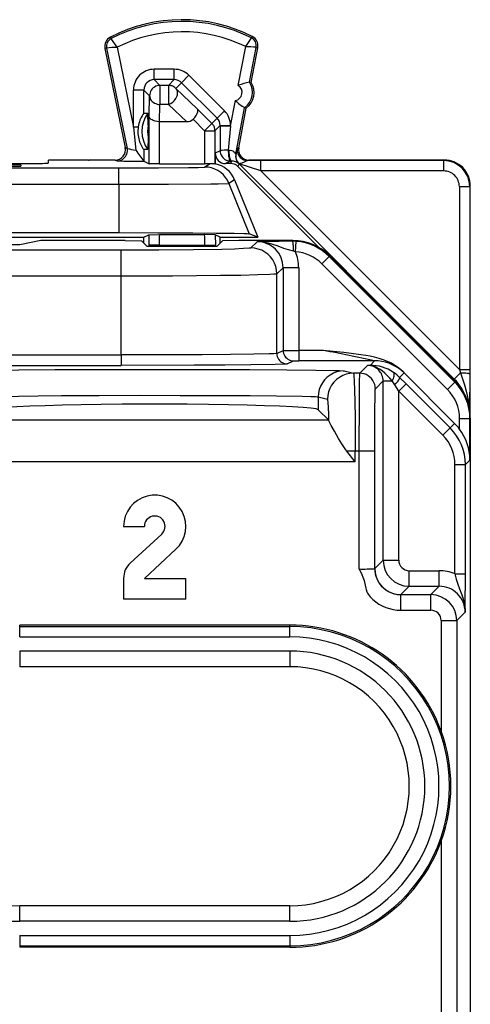
# Model space of a CAD drawing. Extents: x 0 to 420, y 0 to 297.
# Drawn here: x 318 to 327, y 153 to 172 of the extents above; entities that cross this region are included whole.
import ezdxf

# ---------------------------------------------------------------- set-up
doc = ezdxf.new("R2010")
doc.units = 0
doc.layers.get('0').update_dxf_attribs({"linetype": 'CONTINUOUS'})

msp = doc.modelspace()

# ---------------------------------------------------------------- linework, layer by layer
at = {"color": 7}
for p, q in [((320.196899, 171.763702), (320.181824, 171.792831)), ((322.8992, 171.777252), (322.913971, 171.806519)), ((320.110016, 171.581573), (320.077881, 171.574982)), ((320.077881, 171.574982), (320.469727, 169.667923)), ((320.110016, 171.581573), (320.506561, 169.651535)), ((320.310913, 171.597427), (320.627258, 170.057648)), ((322.644714, 170.865341), (322.786957, 171.609802)), ((322.859894, 170.925964), (322.988037, 171.596619)), ((322.89209, 170.919815), (323.020233, 171.590469)), ((322.988037, 171.596619), (323.020233, 171.590469)), ((321.027191, 170.975372), (321.027191, 171.175323)), ((321.41217, 171.175323), (321.027191, 171.175323)), ((321.41217, 170.975372), (321.41217, 171.175323)), ((321.027191, 170.975372), (321.137299, 170.86528)), ((321.41217, 170.975372), (321.027191, 170.975372)), ((321.302094, 170.86528), (321.41217, 170.975372)), ((321.443451, 170.806702), (321.553589, 170.91684)), ((321.553589, 170.91684), (321.694946, 171.058243)), ((322.236816, 170.233841), (321.553589, 170.91684)), ((322.378174, 170.375244), (321.694946, 171.058243)), ((322.89209, 170.919815), (322.859894, 170.925964)), ((320.627258, 170.057648), (320.627258, 170.775391)), ((320.82724, 170.775391), (320.627258, 170.775391)), ((320.82724, 170.775391), (320.937317, 170.665314)), ((320.82724, 170.329178), (320.82724, 170.775391)), ((321.137299, 170.86528), (321.137299, 170.497681)), ((321.302094, 170.86528), (321.137299, 170.86528)), ((321.302094, 170.86528), (321.302094, 170.497681)), ((321.443451, 170.806702), (321.855072, 170.416138)), ((320.926849, 170.27475), (320.937317, 170.665314)), ((322.495331, 170.083664), (322.588409, 170.57074)), ((321.128387, 170.16629), (321.137299, 170.497681)), ((321.302094, 170.497681), (321.137299, 170.497681)), ((321.302094, 170.497681), (321.651367, 170.16629)), ((321.855072, 170.416138), (322.137146, 170.134171)), ((322.236816, 170.233841), (322.378174, 170.375244)), ((322.595093, 169.540222), (322.766083, 170.435059)), ((322.652344, 169.665207), (322.798279, 170.428894)), ((322.798279, 170.428894), (322.766083, 170.435059)), ((320.82724, 170.329178), (320.902344, 170.329178)), ((320.911072, 170.091812), (320.902344, 170.329178)), ((320.926849, 169.358078), (320.926849, 170.27475)), ((321.126801, 169.356354), (321.126801, 170.16629)), ((321.127991, 170.16629), (321.127075, 170.16629)), ((321.651367, 170.16629), (321.128387, 170.16629)), ((321.774628, 170.213837), (321.995789, 169.992767)), ((322.137146, 170.134171), (322.236816, 170.233841)), ((320.724091, 170.057648), (320.627258, 170.057648)), ((320.627258, 170.057648), (320.671478, 169.617065)), ((320.911072, 170.091812), (320.911072, 169.865784)), ((321.995789, 169.992767), (322.137146, 170.134171)), ((321.995789, 169.992767), (322.19574, 169.992767)), ((321.995789, 169.992767), (321.995789, 169.356354)), ((322.19574, 169.992767), (322.29538, 170.092377)), ((322.19574, 169.992767), (322.19574, 169.34993)), ((322.29538, 170.083664), (322.29538, 170.092377)), ((322.29538, 170.092377), (322.495331, 170.092377)), ((322.29538, 170.083664), (322.495331, 170.083664)), ((322.29538, 170.083664), (322.295532, 169.607941)), ((322.495331, 170.083664), (322.451569, 169.616333)), ((322.495331, 170.083664), (322.495331, 170.092377)), ((320.911072, 169.865784), (320.902344, 169.628418)), ((320.469727, 169.667923), (320.506561, 169.651535)), ((320.827057, 169.628418), (320.826843, 169.408081)), ((320.902344, 169.628418), (320.827057, 169.628418)), ((322.295532, 169.607941), (322.20105, 169.560699)), ((322.451569, 169.616333), (322.46225, 169.618286)), ((322.652344, 169.665207), (322.628662, 169.654572)), ((318.987701, 169.424438), (318.986694, 169.366837)), ((319.762848, 169.428802), (319.487854, 169.428802)), ((319.762848, 169.428802), (319.773804, 169.427704)), ((320.273804, 169.427704), (319.773804, 169.427704)), ((320.273804, 169.427704), (320.310669, 169.411285)), ((320.826843, 169.408081), (320.926849, 169.358078)), ((322.20105, 169.560699), (322.20105, 169.352386)), ((322.495514, 169.407959), (322.401062, 169.360718)), ((322.495514, 169.407959), (322.516113, 169.40799)), ((322.516113, 169.40799), (322.496521, 169.360718)), ((322.599915, 169.539062), (322.595459, 169.540131)), ((322.848785, 169.427704), (322.825073, 169.417053)), ((323.08078, 169.417435), (322.825073, 169.417053)), ((323.323792, 169.427704), (322.848785, 169.427704)), ((326.599945, 169.417435), (323.08078, 169.417435)), ((323.08078, 169.217438), (323.08078, 169.417435)), ((323.334747, 169.428802), (323.323792, 169.427704)), ((326.611328, 169.428802), (323.334747, 169.428802)), ((326.611328, 169.428802), (326.599945, 169.417435)), ((326.599945, 169.217438), (326.599945, 169.417435)), ((311.526703, 169.278122), (320.345917, 169.278122)), ((318.077209, 169.363861), (318.68924, 169.363861)), ((318.459656, 169.334488), (318.458832, 169.310638)), ((320.345917, 168.9646), (320.345917, 169.278122)), ((321.126801, 169.356354), (320.926849, 169.358078)), ((321.126801, 169.356354), (321.995789, 169.356354)), ((322.103546, 169.356628), (321.995789, 169.356354)), ((322.103546, 169.356628), (322.000824, 169.292358)), ((322.200684, 169.352203), (322.196136, 169.350098)), ((322.496521, 169.360718), (322.401062, 169.360718)), ((322.660004, 169.355392), (322.637939, 169.302155)), ((322.637939, 169.302155), (324.193054, 167.74704)), ((322.657196, 169.357605), (322.654724, 169.35704)), ((326.803589, 165.211792), (322.660004, 169.355392)), ((323.08078, 169.217438), (322.660004, 169.355392)), ((326.899933, 165.398285), (323.08078, 169.217438)), ((326.599945, 169.217438), (323.08078, 169.217438)), ((322.574005, 169.047241), (322.464691, 168.978851)), ((322.574005, 169.047241), (323.018555, 167.941284)), ((318.196564, 168.9646), (320.345917, 168.9646)), ((320.345917, 168.9646), (320.345917, 168.031189)), ((322.464691, 168.978851), (322.854126, 168.00975)), ((326.899933, 168.91745), (326.899933, 165.398285)), ((326.899933, 168.91745), (327.099945, 168.91745)), ((327.111298, 168.928818), (327.099945, 168.91745)), ((327.099945, 168.91745), (327.099945, 165.398285)), ((327.111298, 164.46759), (327.111298, 168.928818)), ((317.93631, 167.941284), (320.823792, 167.941284)), ((318.193268, 168.031189), (320.345917, 168.031189)), ((318.843109, 167.878784), (318.43631, 167.797623)), ((320.468414, 167.878784), (318.843109, 167.878784)), ((320.468414, 167.878784), (320.779022, 167.873566)), ((320.882019, 167.770569), (320.779022, 167.873566)), ((320.823792, 167.941284), (320.920776, 167.989777)), ((320.823792, 167.828796), (320.823792, 167.941284)), ((320.920776, 167.989777), (320.919861, 167.79277)), ((320.920776, 167.989777), (321.12674, 167.992767)), ((321.12674, 167.992767), (321.99585, 167.992767)), ((322.201843, 167.989777), (321.99585, 167.992767)), ((322.298798, 167.941284), (322.201843, 167.989777)), ((322.201843, 167.989777), (322.202728, 167.79277)), ((322.24057, 167.770569), (322.343567, 167.873566)), ((322.298798, 167.828796), (322.298798, 167.941284)), ((322.298798, 167.941284), (323.018555, 167.941284)), ((322.654175, 167.878784), (322.343567, 167.873566)), ((323.69696, 167.878784), (322.654175, 167.878784)), ((323.018555, 167.941284), (322.854126, 168.00975)), ((323.689911, 167.864716), (323.69696, 167.878784)), ((320.388214, 167.693619), (311.484375, 167.693619)), ((318.43631, 167.797623), (317.93631, 167.797623)), ((320.388214, 167.193695), (320.388214, 167.693619)), ((320.882019, 167.770569), (322.24057, 167.770569)), ((320.919861, 167.79277), (320.919861, 167.770569)), ((321.119843, 167.79277), (320.919861, 167.79277)), ((321.119843, 167.79277), (321.119843, 167.770569)), ((321.119843, 167.79277), (322.002777, 167.79277)), ((322.002777, 167.770569), (322.002777, 167.79277)), ((322.002777, 167.79277), (322.202728, 167.79277)), ((322.202728, 167.770569), (322.202728, 167.79277)), ((322.887817, 167.736496), (323.007538, 167.856201)), ((323.760437, 167.862274), (323.689911, 167.864716)), ((323.746338, 167.662811), (323.760437, 167.862274)), ((323.746338, 167.662811), (323.708527, 167.673157)), ((324.397034, 167.571823), (324.255615, 167.43045)), ((324.397034, 167.571823), (324.404053, 167.585861)), ((326.811493, 165.156723), (324.397034, 167.571823)), ((326.818512, 165.170746), (324.404053, 167.585861)), ((323.387756, 167.236572), (323.507446, 167.356262)), ((323.807404, 167.356262), (323.507446, 167.356262)), ((323.507446, 167.356262), (323.507446, 165.764343)), ((323.807404, 167.356262), (323.807404, 165.765198)), ((326.670074, 165.01535), (324.255615, 167.43045)), ((320.388214, 167.193695), (311.484375, 167.193695)), ((320.388214, 165.677063), (320.388214, 167.193695)), ((323.387756, 165.704498), (323.387756, 167.236572)), ((316.763519, 165.677063), (320.388214, 165.677063)), ((320.388214, 165.677063), (320.388214, 165.477066)), ((323.387756, 165.704498), (323.507446, 165.764343)), ((323.507721, 165.764359), (323.807404, 165.765198)), ((323.807404, 165.765198), (323.807404, 165.565201)), ((324.286591, 165.765198), (323.807404, 165.765198)), ((316.763519, 165.477066), (320.388214, 165.477066)), ((323.587708, 165.504501), (323.707428, 165.564346)), ((323.707703, 165.564392), (323.807404, 165.565201)), ((325.269318, 165.565201), (323.807404, 165.565201)), ((325.133728, 165.476196), (324.983032, 165.325531)), ((325.181213, 165.477097), (325.133728, 165.476196)), ((325.181213, 165.477097), (325.269318, 165.565201)), ((324.684082, 165.369904), (324.861694, 165.325531)), ((324.983032, 165.325531), (324.861694, 165.325531)), ((325.750153, 165.246094), (325.83493, 165.330902)), ((325.875092, 165.121429), (325.750153, 165.246094)), ((325.816223, 165.353134), (326.809662, 164.359756)), ((325.834808, 165.331345), (325.816223, 165.353134)), ((326.803589, 165.211792), (326.922455, 165.330658)), ((326.899933, 165.398285), (326.922455, 165.330658)), ((326.899933, 165.398285), (327.099945, 165.398285)), ((327.099884, 165.308105), (327.09726, 164.630753)), ((327.099945, 165.398285), (327.099884, 165.308105)), ((325.433716, 165.176208), (325.28302, 165.025543)), ((325.433716, 161.726181), (325.433716, 165.176208)), ((325.433716, 165.176208), (325.606506, 165.176208)), ((325.733704, 164.980011), (325.658722, 165.104675)), ((325.733704, 164.980011), (325.875092, 165.121429)), ((325.875092, 165.121429), (326.723236, 164.273346)), ((326.811493, 165.156723), (326.670074, 165.01535)), ((326.803589, 165.211792), (326.785126, 165.204147)), ((326.811493, 165.156723), (326.818512, 165.170746)), ((324.184387, 164.869934), (324.184387, 164.623245)), ((324.184387, 164.869934), (324.362, 164.825546)), ((325.733704, 161.726181), (325.733704, 164.980011)), ((325.733704, 164.980011), (326.581848, 164.131927)), ((324.386505, 164.421127), (324.184387, 164.623245)), ((327.104309, 164.449692), (327.111298, 164.463684)), ((327.111298, 164.463684), (327.111298, 150.47879)), ((324.386505, 164.421127), (317.686096, 164.421127)), ((324.389984, 164.411316), (324.38678, 164.420746)), ((326.581848, 164.131927), (326.723236, 164.273346)), ((326.723236, 164.273346), (326.809662, 164.359756)), ((327.104309, 164.449692), (326.904297, 164.449692)), ((326.904297, 164.25032), (326.904297, 164.449692)), ((327.104309, 163.654373), (327.104309, 164.449692)), ((324.896301, 163.825577), (324.73587, 163.825577)), ((324.896301, 163.621613), (324.73587, 163.825577)), ((324.896301, 163.621613), (324.896301, 163.825577)), ((324.972656, 163.825577), (324.896301, 163.825577)), ((325.272644, 163.825577), (324.972656, 163.825577)), ((324.972656, 161.558197), (324.972656, 163.825577)), ((325.272644, 161.565125), (325.272644, 163.825577)), ((324.896301, 163.621613), (317.1763, 163.621613)), ((326.816162, 161.466049), (326.816162, 163.566238)), ((326.816162, 163.566238), (327.016174, 163.566238)), ((327.016174, 163.566238), (327.104309, 163.654373)), ((327.016174, 161.466049), (327.016174, 163.566238)), ((320.43631, 162.378784), (320.836304, 162.378784)), ((321.171814, 162.231689), (320.565277, 161.673004)), ((320.836304, 161.378784), (321.44281, 161.9375)), ((325.272644, 161.565125), (325.433716, 161.726181)), ((325.433716, 161.726181), (325.733704, 161.726181)), ((325.933685, 161.226196), (325.933685, 161.526184)), ((325.933685, 161.526184), (326.511841, 161.526184)), ((326.511841, 161.226196), (326.511841, 161.526184)), ((326.816162, 161.466049), (327.016174, 161.466049)), ((320.43631, 161.378784), (320.43631, 160.97879)), ((320.836304, 161.378784), (321.636292, 161.378784)), ((321.636292, 160.97879), (321.636292, 161.378784)), ((325.772614, 161.06514), (325.933685, 161.226196)), ((325.772614, 161.06514), (326.3508, 161.06514)), ((325.772614, 160.765152), (325.772614, 161.06514)), ((325.933685, 161.226196), (326.511841, 161.226196)), ((326.511841, 161.226196), (326.3508, 161.06514)), ((326.3508, 160.765152), (326.3508, 161.06514)), ((321.636292, 160.97879), (320.43631, 160.97879)), ((325.772614, 160.765152), (326.3508, 160.765152)), ((327.011841, 160.726212), (326.850769, 160.565155)), ((326.550781, 160.565155), (326.850769, 160.565155)), ((326.550781, 160.565155), (326.550781, 158.435074)), ((326.850769, 160.565155), (326.850769, 150.842224)), ((318.43631, 160.450806), (318.43631, 160.47879)), ((323.636292, 160.47879), (318.43631, 160.47879)), ((318.43631, 160.250839), (318.43631, 160.450806)), ((318.43631, 160.450806), (323.636292, 160.450806)), ((323.636292, 160.450806), (323.636292, 160.47879)), ((323.636292, 160.250839), (323.636292, 160.450806)), ((318.43631, 160.250839), (323.636292, 160.250839)), ((323.636292, 159.97879), (318.43631, 159.97879)), ((318.43631, 159.97879), (318.43631, 159.678802)), ((323.636292, 159.97879), (323.636292, 159.678802)), ((323.636292, 159.678802), (318.43631, 159.678802)), ((326.550781, 156.32251), (326.550781, 150.842224)), ((318.43631, 154.778793), (318.43631, 155.078796)), ((323.636292, 155.078796), (318.43631, 155.078796)), ((323.636292, 154.778793), (323.636292, 155.078796)), ((323.636292, 154.778793), (318.43631, 154.778793)), ((318.43631, 154.506744), (323.636292, 154.506744)), ((318.43631, 154.506744), (318.43631, 154.306778)), ((323.636292, 154.506744), (323.636292, 154.306778)), ((318.43631, 154.306778), (323.636292, 154.306778)), ((318.43631, 154.306778), (318.43631, 154.278793)), ((323.636292, 154.278793), (318.43631, 154.278793)), ((323.636292, 154.306778), (323.636292, 154.278793))]:
    msp.add_line(p, q, dxfattribs=at)
for points in [[(320.310913, 171.597427), (320.202667, 171.752441), (320.197174, 171.761902), (320.196808, 171.762955), (320.196716, 171.76329), (320.196838, 171.763611), (320.196899, 171.763702)], [(322.786957, 171.609802), (322.894379, 171.767242), (322.898956, 171.775513), (322.899261, 171.776886), (322.8992, 171.777252)], [(321.137299, 170.86528), (321.108856, 170.863235), (321.080963, 170.857162), (321.05423, 170.847183), (321.029205, 170.833511), (321.006378, 170.816422), (320.986237, 170.796249), (320.969086, 170.773392), (320.955414, 170.748367), (320.945465, 170.721634), (320.939362, 170.693771), (320.937286, 170.665298)], [(321.443451, 170.806717), (321.430573, 170.818497), (321.416779, 170.829117), (321.402008, 170.838486), (321.386566, 170.846542), (321.370453, 170.853226), (321.35379, 170.858475), (321.336823, 170.862228), (321.319489, 170.864517), (321.302094, 170.86528)], [(321.302094, 170.497696), (321.325714, 170.506668), (321.348907, 170.518631), (321.371246, 170.53331), (321.392303, 170.550461), (321.411652, 170.569748), (321.428925, 170.590836), (321.443878, 170.613297), (321.456146, 170.636734), (321.465607, 170.660721), (321.471954, 170.684769), (321.475128, 170.708481), (321.475006, 170.731369), (321.471771, 170.753036), (321.465363, 170.773056), (321.455841, 170.791061), (321.443451, 170.806717)], [(320.937286, 170.665298), (320.939606, 170.641617), (320.945831, 170.618362), (320.955963, 170.596085), (320.969757, 170.57518), (320.986847, 170.556107), (321.006989, 170.5392), (321.029755, 170.524857), (321.054718, 170.513321), (321.081329, 170.504837), (321.109039, 170.499619), (321.137299, 170.497696)], [(321.774628, 170.213837), (321.805573, 170.24881), (321.831512, 170.285324), (321.851135, 170.321777), (321.863129, 170.356339), (321.866272, 170.380356), (321.863586, 170.400696), (321.855072, 170.416138)], [(321.126801, 170.16629), (321.083313, 170.169281), (321.042175, 170.177277), (321.004669, 170.190033), (320.985779, 170.199188), (320.968994, 170.209686), (320.95047, 170.225372), (320.936981, 170.242462), (320.929077, 170.260391), (320.926849, 170.27475)], [(322.19577, 169.992752), (322.194977, 170.010208), (322.192719, 170.027481), (322.188934, 170.04451), (322.183685, 170.061172), (322.177032, 170.077286), (322.168976, 170.092758), (322.159576, 170.107468), (322.148956, 170.121292), (322.137115, 170.134171)], [(320.310699, 169.411301), (320.33786, 169.413162), (320.364532, 169.418686), (320.390228, 169.427811), (320.414459, 169.440353), (320.436676, 169.456039), (320.456696, 169.474625), (320.473907, 169.495773), (320.488068, 169.519028), (320.498932, 169.544022), (320.506378, 169.570267), (320.510162, 169.597244), (320.510162, 169.624527), (320.506561, 169.651535)], [(322.295563, 169.607925), (322.297577, 169.579483), (322.303619, 169.55159), (322.313629, 169.524857), (322.327301, 169.499832), (322.344391, 169.476974), (322.364532, 169.456802), (322.387421, 169.439713), (322.412445, 169.426041), (322.439178, 169.416061), (322.467072, 169.409988), (322.495514, 169.407944)], [(322.451569, 169.616348), (322.451813, 169.587204), (322.453033, 169.558517), (322.455109, 169.530869), (322.458038, 169.504868), (322.461761, 169.481064), (322.466217, 169.459946), (322.471344, 169.441971), (322.476898, 169.427505), (322.48288, 169.416885), (322.489166, 169.410324), (322.495514, 169.407944)], [(322.46225, 169.618286), (322.488892, 169.619904), (322.518768, 169.613403), (322.537415, 169.604218), (322.549988, 169.595337), (322.56955, 169.576431), (322.579498, 169.563934), (322.591888, 169.545135), (322.594574, 169.540802), (322.594971, 169.540283), (322.595093, 169.540222)], [(322.46225, 169.618271), (322.462494, 169.588974), (322.463898, 169.560074), (322.4664, 169.532181), (322.470001, 169.505936), (322.474518, 169.481888), (322.480011, 169.460556), (322.486237, 169.442398), (322.493134, 169.42778), (322.500519, 169.417038), (322.508209, 169.410385), (322.516144, 169.408005)], [(322.628693, 169.654587), (322.625397, 169.627731), (322.625763, 169.600693), (322.629791, 169.573929), (322.637421, 169.547989), (322.648468, 169.5233), (322.66275, 169.50032), (322.679962, 169.479477), (322.69986, 169.461136), (322.722076, 169.445663), (322.746124, 169.433334), (322.771637, 169.424332), (322.798126, 169.4189), (322.825104, 169.417068)], [(322.825073, 169.417053), (322.816376, 169.415771), (322.794983, 169.407883), (322.755432, 169.38855), (322.712524, 169.369751), (322.679596, 169.360489), (322.658173, 169.357819), (322.657654, 169.357712)], [(320.345947, 169.278122), (321.105591, 169.279724), (321.686401, 169.284088), (321.87442, 169.287018), (321.98468, 169.290543), (321.995117, 169.291351), (321.998383, 169.291748), (322.000824, 169.292358)], [(322.464691, 168.978836), (322.436066, 169.038315), (322.399933, 169.093491), (322.356781, 169.143417), (322.307465, 169.187241), (322.252838, 169.224197), (322.193756, 169.253616), (322.131378, 169.275009), (322.066681, 169.28801), (322.000824, 169.292374)], [(322.660004, 169.355423), (322.659698, 169.355667), (322.659454, 169.355911), (322.65921, 169.356186), (322.658966, 169.35643), (322.658722, 169.356705), (322.658478, 169.356949), (322.658173, 169.357193), (322.657867, 169.357468), (322.657623, 169.357712)], [(320.345917, 168.9646), (321.301422, 168.966156), (322.112915, 168.971085), (322.257202, 168.972824), (322.464691, 168.978851)], [(320.345917, 168.031189), (321.09259, 168.030182), (321.771606, 168.027298), (322.2211, 168.023834), (322.563568, 168.019531), (322.757172, 168.015335), (322.815826, 168.013123), (322.848053, 168.01088), (322.854126, 168.00975)], [(322.887817, 167.736496), (322.886169, 167.735504), (322.878967, 167.733505), (322.851715, 167.729828), (322.744171, 167.722656), (322.568909, 167.715912), (322.330872, 167.709793), (321.784576, 167.70105), (321.115692, 167.695511), (320.388214, 167.693619)], [(323.387726, 167.236588), (323.382599, 167.307693), (323.367462, 167.377396), (323.34256, 167.444229), (323.308319, 167.50679), (323.265594, 167.563919), (323.215118, 167.614334), (323.158051, 167.657089), (323.09549, 167.691269), (323.028595, 167.716202), (322.958954, 167.7314), (322.887848, 167.736496)], [(323.708527, 167.673157), (323.614227, 167.698151), (323.523895, 167.727234), (323.479095, 167.743134), (323.392334, 167.77507), (323.312653, 167.803009), (323.229248, 167.827591), (323.185211, 167.837891), (323.12616, 167.848251), (323.066864, 167.854431), (323.007538, 167.856201)], [(323.708527, 167.673141), (323.70816, 167.700455), (323.70755, 167.727066), (323.706512, 167.752518), (323.705231, 167.776291), (323.703583, 167.797989), (323.701691, 167.817154), (323.699615, 167.83345), (323.697418, 167.846573), (323.694977, 167.856277), (323.692474, 167.86235), (323.689911, 167.8647)], [(323.387756, 167.236572), (323.386108, 167.235703), (323.379303, 167.233978), (323.330933, 167.228851), (323.254822, 167.224457), (323.019073, 167.21637), (322.693542, 167.209412), (322.299042, 167.203705), (321.379822, 167.196152), (320.388214, 167.193695)], [(323.387756, 165.704498), (323.386078, 165.703934), (323.37912, 165.702805), (323.329407, 165.699478), (323.238342, 165.696259), (322.946075, 165.690399), (322.495972, 165.68512), (321.946747, 165.681122), (321.186249, 165.67807), (320.388214, 165.677063)], [(323.387726, 165.704483), (323.389801, 165.676041), (323.395844, 165.648148), (323.405792, 165.621414), (323.419464, 165.59639), (323.436554, 165.573532), (323.456757, 165.55336), (323.479645, 165.53627), (323.504669, 165.522598), (323.531403, 165.512619), (323.559235, 165.506546), (323.587677, 165.504501)], [(323.507477, 165.764359), (323.509491, 165.735886), (323.515533, 165.708023), (323.525543, 165.68129), (323.539215, 165.656235), (323.556305, 165.633377), (323.576447, 165.613205), (323.599335, 165.596115), (323.624359, 165.582443), (323.651093, 165.572464), (323.678986, 165.566391), (323.707428, 165.564346)], [(325.816223, 165.353134), (325.765289, 165.400162), (325.710632, 165.443268), (325.65271, 165.482224), (325.592102, 165.516907), (325.514648, 165.553833), (325.435822, 165.584473), (325.357086, 165.609573), (325.269806, 165.632446), (325.184418, 165.651047), (325.100922, 165.666595), (325.005188, 165.682098), (324.816132, 165.707855), (324.678864, 165.72406), (324.404907, 165.753204), (324.286591, 165.765198)], [(323.587708, 165.504501), (323.585419, 165.50383), (323.575195, 165.502472), (323.499634, 165.498459), (323.357117, 165.494568), (322.88559, 165.487534), (322.389282, 165.4832), (321.796661, 165.479919), (320.388214, 165.477066)], [(325.606506, 165.176208), (325.561646, 165.231888), (325.513397, 165.282837), (325.463318, 165.329407), (325.411957, 165.371506), (325.365112, 165.404327), (325.315918, 165.43222), (325.264404, 165.453888)], [(325.83493, 165.330887), (325.783478, 165.378036), (325.728119, 165.420517), (325.669281, 165.458023), (325.60733, 165.49025), (325.542877, 165.516953), (325.476349, 165.537918), (325.408234, 165.553055), (325.33902, 165.562149), (325.269318, 165.565201)], [(317.388519, 165.369904), (317.400848, 165.371643), (317.457825, 165.375076), (317.557159, 165.378433), (317.877899, 165.384766), (318.418091, 165.390991), (319.115753, 165.395889), (319.921997, 165.399124), (320.794189, 165.400574), (321.865082, 165.399811), (322.864166, 165.396362), (323.578033, 165.391663), (324.139069, 165.385574), (324.481995, 165.379303), (324.592743, 165.375961), (324.661072, 165.372528), (324.684082, 165.369904)], [(324.684113, 165.369919), (324.612946, 165.364822), (324.543365, 165.349625), (324.476532, 165.324692), (324.413971, 165.290482), (324.356903, 165.247757), (324.306488, 165.197281), (324.263763, 165.140213), (324.229584, 165.077591), (324.20462, 165.010757), (324.189484, 164.941086), (324.184357, 164.869949)], [(324.861725, 165.325516), (324.790558, 165.320419), (324.720978, 165.305252), (324.654144, 165.280289), (324.591583, 165.246109), (324.534515, 165.203354), (324.4841, 165.152908), (324.441376, 165.09581), (324.407196, 165.033218), (324.382233, 164.966385), (324.367096, 164.896683), (324.361969, 164.825546)], [(324.861694, 165.325531), (324.862274, 165.325089), (324.863434, 165.322968), (324.866913, 165.306549), (324.870331, 165.275635), (324.876648, 165.174713), (324.883148, 164.99823), (324.888367, 164.777557), (324.893036, 164.458069), (324.896301, 163.825577)], [(324.972656, 163.825577), (324.97522, 164.807663), (324.978455, 165.167938), (324.981445, 165.305756), (324.982513, 165.322861), (324.982849, 165.325073), (324.982971, 165.325424), (324.983032, 165.325531)], [(325.28299, 165.025528), (325.279938, 165.068253), (325.270905, 165.110062), (325.25589, 165.150162), (325.235382, 165.187729), (325.209747, 165.222), (325.179474, 165.252243), (325.145172, 165.277908), (325.107635, 165.298416), (325.067535, 165.31337), (325.025726, 165.322464), (324.983063, 165.325516)], [(325.606476, 165.176224), (325.619354, 165.201126), (325.630157, 165.22554), (325.63858, 165.248856), (325.644501, 165.270645), (325.647858, 165.290421), (325.648468, 165.307724), (325.646271, 165.32222), (325.64151, 165.333572), (325.634186, 165.341568)], [(325.658722, 165.104691), (325.67868, 165.126694), (325.696991, 165.148178), (325.713226, 165.168655), (325.726959, 165.187607), (325.738007, 165.204636), (325.746002, 165.219315), (325.750702, 165.231277), (325.752106, 165.24028), (325.750153, 165.246109)], [(326.922455, 165.330658), (326.974548, 165.176361), (326.998871, 165.099243), (327.031677, 164.98349), (327.052612, 164.8965), (327.069855, 164.809265), (327.080048, 164.744171), (327.08786, 164.678925)], [(327.099884, 165.308121), (327.097565, 165.311386), (327.091095, 165.31459), (327.080597, 165.317673), (327.066315, 165.320541), (327.048492, 165.323166), (327.027618, 165.325455), (327.004059, 165.327408), (326.978302, 165.328934), (326.950958, 165.330032), (326.922455, 165.330643)], [(317.888214, 164.869934), (317.901245, 164.871918), (317.963623, 164.875824), (318.072174, 164.879593), (318.411072, 164.886414), (318.793213, 164.891174), (319.243561, 164.895004), (319.96759, 164.898773), (320.740295, 164.900528), (321.526123, 164.900284), (322.292236, 164.898026), (322.871796, 164.894699), (323.383087, 164.89006), (323.871948, 164.88269), (324.0401, 164.878403), (324.131927, 164.87471), (324.161438, 164.872803), (324.184387, 164.869934)], [(325.272644, 163.825577), (325.275238, 164.615097), (325.27832, 164.891525), (325.280121, 164.975677), (325.282043, 165.019302), (325.282715, 165.024628), (325.282928, 165.02536), (325.28302, 165.025543)], [(324.184357, 164.623245), (324.141693, 164.637833), (324.043732, 164.652115), (323.89212, 164.665817), (323.689728, 164.678665), (323.440094, 164.690506), (323.147614, 164.701035), (322.817535, 164.710129), (322.455719, 164.717606), (322.068634, 164.723343), (321.663116, 164.727188), (321.24649, 164.729141), (320.82608, 164.729141), (320.409454, 164.727188), (320.003937, 164.723343), (319.616852, 164.717606), (319.255035, 164.710129), (318.924957, 164.701035), (318.632477, 164.690506), (318.382843, 164.678665), (318.18045, 164.665817), (318.028839, 164.652115), (317.930878, 164.637833), (317.888214, 164.623245)], [(324.389984, 164.411331), (324.387726, 164.492325), (324.385162, 164.566116), (324.382355, 164.631882), (324.379303, 164.68895), (324.376129, 164.736679), (324.372711, 164.774551), (324.369171, 164.80217), (324.365631, 164.819229), (324.361969, 164.825546)], [(324.73587, 163.825577), (324.714874, 163.8535), (324.676025, 163.909378), (324.640289, 163.964508), (324.57431, 164.072632), (324.495972, 164.208084), (324.434052, 164.319244), (324.405548, 164.373627), (324.39621, 164.393631), (324.389984, 164.411316)], [(324.972656, 161.558197), (325.007721, 161.487244), (325.023438, 161.452927), (325.043671, 161.403702), (325.065948, 161.335587), (325.073883, 161.304031), (325.085999, 161.244919), (325.097748, 161.189163), (325.105438, 161.161728), (325.121368, 161.120285), (325.133331, 161.096588), (325.147888, 161.07254), (325.165222, 161.048096), (325.185394, 161.023361), (325.208405, 160.998474), (325.2341, 160.973648), (325.29184, 160.92572), (325.352692, 160.884216), (325.417084, 160.848495), (325.484528, 160.818832), (325.554382, 160.795502), (325.626099, 160.778687), (325.699036, 160.768539), (325.772614, 160.765152)], [(325.272614, 161.56514), (325.27774, 161.493973), (325.292877, 161.424271), (325.317841, 161.357437), (325.35202, 161.294815), (325.394806, 161.237717), (325.445221, 161.187271), (325.50235, 161.144516), (325.564911, 161.110336), (325.631744, 161.085403), (325.701447, 161.070236), (325.772614, 161.06514)], [(326.816162, 161.466049), (326.840851, 161.365173), (326.870544, 161.268997), (326.90329, 161.17807), (326.946472, 161.062012), (326.965759, 161.0047), (326.979309, 160.95874), (326.990814, 160.912598), (327.002502, 160.850723), (327.009613, 160.788528), (327.011841, 160.726212)]]:
    msp.add_lwpolyline(points, dxfattribs=at)
for centre, radius, start, end in [((321.56131, 169.128784), 3, 63.199016, 117.375585), ((321.56131, 169.128784), 2.967211, 63.199016, 117.375585), ((321.56131, 169.128784), 2.767241, 63.709648, 116.862925), ((320.273804, 171.615234), 0.2, 117.375585, 191.610388), ((320.273804, 171.615234), 0.167211, 117.375585, 191.610388), ((322.823792, 171.628021), 0.167211, 349.181814, 63.199016), ((322.823792, 171.628021), 0.2, 349.181814, 63.199016), ((320.427704, 168.484833), 3.114027, 92.148923, 95.85678), ((322.70755, 168.424988), 3.185059, 84.947309, 88.5714), ((321.027161, 170.775421), 0.39991, 89.996048, 180.003916), ((321.412201, 170.775391), 0.399938, 45.010451, 90.002475), ((321.0271, 170.775497), 0.199864, 89.970708, 180.029297), ((321.412262, 170.775452), 0.199907, 45.013901, 90.024892), ((323.0578, 169.798172), 1.144753, 99.971805, 111.160502), ((322.555023, 170.729813), 0.362533, 305.606556, 32.758783), ((322.58725, 170.723633), 0.3625, 305.601341, 32.762286), ((322.555084, 170.729797), 0.162501, 281.839516, 56.530351), ((323.365875, 171.4104), 1.14475, 227.203077, 238.391815), ((322.095398, 170.092407), 0.399938, 359.997468, 45.007002), ((321.283417, 169.986511), 0.571013, 143.122816, 168.334329), ((321.389404, 169.97879), 0.600001, 144.269578, 215.730449), ((321.657837, 170.335449), 0.168923, 267.805909, 313.84223), ((322.095459, 170.092468), 0.199907, 359.975103, 45.003563), ((321.31131, 169.97879), 0.6, 168.150802, 193.749862), ((321.398254, 169.97879), 0.500126, 166.94026, 193.060218), ((321.281006, 169.969513), 0.568257, 193.567387, 216.887128), ((320.273834, 169.627686), 0.199976, 269.992471, 11.608781), ((321.199097, 172.613098), 3.041775, 256.838346, 260.012601), ((322.444977, 170.765808), 2.112103, 212.932217, 219.994455), ((322.418854, 168.530502), 1.085563, 88.274567, 96.508517), ((323.897552, 169.290924), 1.320315, 164.008087, 169.161096), ((322.848785, 169.627686), 0.199976, 169.183485, 270.007347), ((319.350281, 151.758835), 17.669978, 89.553834, 91.174891), ((320.657562, 188.809845), 19.402153, 268.975503, 270.500363), ((322.401031, 169.560699), 0.199981, 180.002222, 270.00538), ((322.515289, 169.195358), 0.212781, 49.342021, 89.780979), ((322.791534, 169.502655), 0.200005, 169.179524, 226.748569), ((322.796753, 169.501419), 0.200004, 169.179073, 225.935353), ((326.599945, 168.917435), 0.499994, 0.001548, 89.998452), ((326.611328, 168.928818), 0.499972, 359.99901, 90.001), ((318.169312, 183.370819), 14.063691, 269.551882, 271.178793), ((318.170349, 155.319397), 14.018612, 88.818284, 90.449948), ((318.771637, 178.427856), 9.064029, 269.479093, 271.35831), ((322.101868, 168.72757), 0.62914, 81.443442, 89.846863), ((322.110107, 168.860764), 0.499957, 21.900134, 79.520382), ((322.496521, 169.16069), 0.200031, 45.004772, 89.995249), ((326.599976, 168.91745), 0.299983, 359.999013, 90.000904), ((323.022736, 167.84462), 1.902906, 175.547036, 181.560557), ((320.099854, 167.84462), 1.902906, 358.439438, 4.452958), ((323.69696, 166.878967), 0.999828, 44.992358, 90.000563), ((323.716797, 138.409271), 29.455441, 90.052308, 91.379817), ((323.00769, 167.356445), 0.499751, 359.980844, 90.019154), ((323.689911, 166.864868), 0.999893, 44.993595, 85.955246), ((323.689941, 166.864944), 0.799858, 44.992239, 85.956961), ((323.007416, 167.356277), 0.799985, 359.9993, 22.530071), ((307.140717, 78.602585), 88.832584, 78.224524, 78.87137), ((325.133698, 165.083481), 0.392748, 70.562015, 89.99837), ((325.133759, 165.176239), 0.299949, 359.992675, 90.007324), ((325.179901, 165.312027), 0.165095, 59.217972, 89.550057), ((325.191162, 164.68576), 0.791413, 55.959142, 90.721414), ((325.190735, 164.684814), 0.792441, 45.095863, 55.970986), ((325.246765, 164.859116), 0.479557, 30.800123, 41.39585), ((326.096527, 164.50473), 0.999944, 18.635973, 45.000449), ((326.104279, 164.449692), 1.000034, 0.000612, 44.992597), ((326.111237, 164.46373), 1.000059, 359.998147, 44.990504), ((326.104248, 164.449722), 0.800045, 359.998114, 44.990582), ((326.016174, 163.566223), 0.999977, 0.0005, 45.001921), ((326.102661, 163.652695), 0.999898, 36.704224, 45.002187), ((326.016205, 163.566254), 0.799969, 359.999379, 45.001709), ((326.100891, 163.648911), 1.003506, 0.312206, 36.816946), ((321.036285, 162.378784), 0.6, 312.650175, 180.000005), ((321.036285, 162.378784), 0.2, 312.650175, 180.000005), ((320.836304, 161.378784), 0.4, 132.650169, 180.000005), ((325.933716, 161.726196), 0.500006, 180.002809, 269.997183), ((325.933685, 161.726181), 0.199989, 179.999021, 270.000981), ((325.054169, 165.596405), 4.038232, 268.843435, 273.098868), ((325.772614, 161.565125), 0.499976, 179.999472, 270.000646), ((326.511841, 160.726196), 0.799996, 67.642089, 90.00018), ((267.639984, 161.442749), 59.376164, 359.308555, 0.02248), ((326.350769, 160.56514), 0.500006, 0.002815, 89.997182), ((326.511902, 160.726257), 0.499938, 359.99521, 90.00479), ((326.3508, 160.565155), 0.199989, 359.999019, 90.000986), ((323.636292, 157.378784), 3.1, 19.921797, 90.000003), ((323.636292, 157.378784), 3.072011, 269.999997, 90.000003), ((323.636292, 157.378784), 2.872041, 269.999991, 89.999996), ((323.636292, 157.378799), 2.6, 270.000011, 90.000003), ((323.636292, 157.378799), 2.3, 270.000011, 90.000016), ((323.655151, 157.378799), 3.082121, 339.958702, 20.041278), ((323.636292, 157.378784), 3.1, 269.999997, 340.078203), ((318.43631, 157.378784), 2.3, 209.723653, 270.000011), ((318.43631, 157.378784), 2.6, 219.715141, 270.000011)]:
    msp.add_arc(centre, radius, start, end, dxfattribs=at)

doc.saveas('drawing.dxf')
